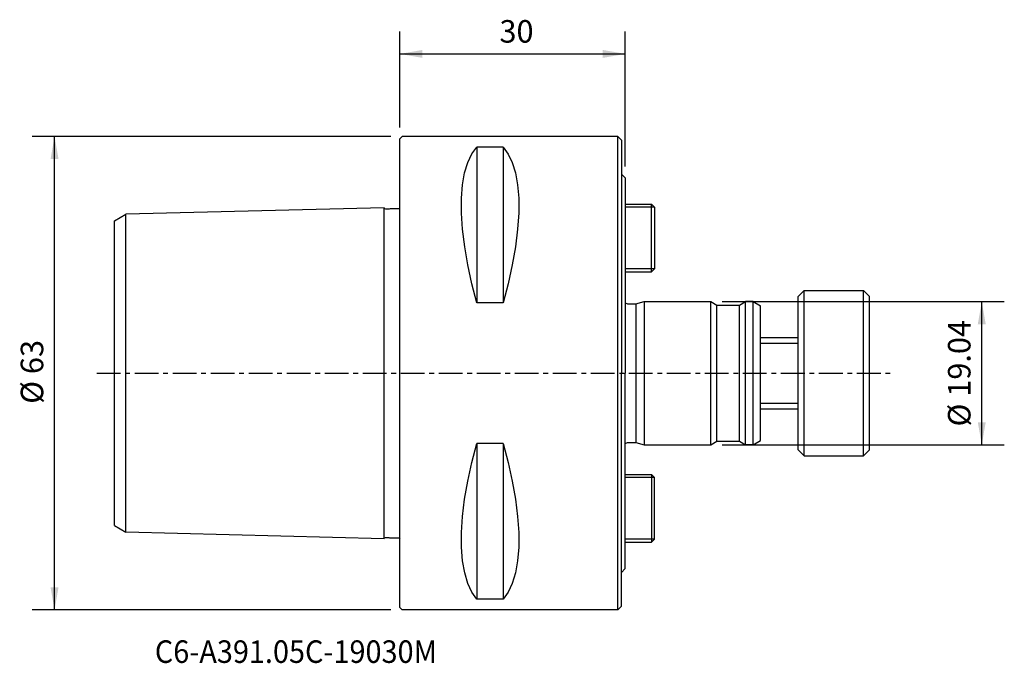
# Model space of a CAD drawing. Extents: x -51 to 80, y -39 to 47.
import ezdxf
from ezdxf.enums import TextEntityAlignment as Align

# ---------------------------------------------------------------- set-up
doc = ezdxf.new("R2010")
doc.units = 0
doc.header["$MEASUREMENT"] = 0
doc.linetypes.add('CENTER', pattern=[5.059896, 3.162435, -0.632487, 0.632487, -0.632487])
doc.layers.get('0').update_dxf_attribs({"linetype": 'CONTINUOUS'})
for name, color, linetype in [('1', 4, 'CONTINUOUS'), ('2', 7, 'CONTINUOUS'), ('SK1', 4, 'CONTINUOUS'), ('SK2', 7, 'CONTINUOUS'), ('SK4', 2, 'CENTER'), ('SK6', 5, 'CONTINUOUS')]:
    doc.layers.add(name, color=color, linetype=linetype)
doc.styles.add('SANDVIK_STYLE', font='simplex.shx', dxfattribs={"height": 3})
doc.styles.get("Standard").update_dxf_attribs({"font": 'simplex.shx'})
doc.dimstyles.new('SANDVIK_DIM', dxfattribs={"dimscale": 0, "dimtxt": 4.5, "dimasz": 4.57, "dimexe": 5, "dimexo": 0, "dimgap": 2.3, "dimtad": 1, "dimdsep": 46, "dimtxsty": 'SANDVIK_STYLE', "dimcen": 0.09, "dimclrd": 256, "dimclre": 256, "dimclrt": 256, "dimadec": 0, "dimazin": 0, "dimtfac": 1, "dimtofl": 0, "dimtmove": 2, "dimatfit": 3, "dimfxl": 1, "dimtolj": 1, "dimtzin": 0, "dimarcsym": 0})

# ---------------------------------------------------------------- blocks, each defined once
blk = doc.blocks.new('*D0')
for p, q in [((0, 32.7), (0, 45.487807)), ((30, 27.5), (30, 45.487807)), ((0, 42.487807), (30, 42.487807))]:
    blk.add_line(p, q)
for points in [[(0, 42.487807), (3, 43.016788), (3, 41.958826)], [(30, 42.487807), (27, 41.958826), (27, 43.016788)]]:
    blk.add_solid(points)
blk.add_text('30', height=3).set_placement((13.247368, 43.987807))
blk = doc.blocks.new('*D1')
for p, q in [((42.885936, 9.52), (80.449807, 9.52)), ((77.449807, -9.52), (77.449807, 9.52)), ((42.885936, -9.52), (80.449807, -9.52))]:
    blk.add_line(p, q)
for points in [[(77.449807, 9.52), (77.978787, 6.52), (76.920826, 6.52)], [(77.449807, -9.52), (76.920826, -6.52), (77.978787, -6.52)]]:
    blk.add_solid(points)
blk.add_text('%%c 19.04', height=3, rotation=90).set_placement((75.949807, -7.089621))
blk = doc.blocks.new('*D2')
for p, q in [((-1.2, 31.5), (-48.97336, 31.5)), ((-45.97336, -31.5), (-45.97336, 31.5)), ((-1.2, -31.5), (-48.97336, -31.5))]:
    blk.add_line(p, q)
for points in [[(-45.97336, 31.5), (-45.444379, 28.5), (-46.502341, 28.5)], [(-45.97336, -31.5), (-46.502341, -28.5), (-45.444379, -28.5)]]:
    blk.add_solid(points)
blk.add_text('%%c 63', height=3, rotation=90).set_placement((-47.47336, -4.073684))

msp = doc.modelspace()

# ---------------------------------------------------------------- linework, layer by layer
at = {"layer": '1'}
for p, q in [((0, 31.2), (0.3, 31.5)), ((29.000048, 31.5), (0.3, 31.5)), ((29.500048, 31), (29.000048, 31.5)), ((29.000048, -31.5), (29.000048, 31.5)), ((0, -31.2), (0, 31.2)), ((29.5, 31.000048), (29.5, 0)), ((10.25, 30.080586), (10.25, 9.349244)), ((13.75, 30.080586), (10.25, 30.080586)), ((13.75, 30.080586), (13.75, 9.349244)), ((29.5, 26.5), (30, 26)), ((30, 26), (30, 0)), ((13.75, 9.349244), (10.25, 9.349244)), ((29.5, -31.000048), (29.5, 0)), ((30, -26), (30, 0)), ((10.25, -9.349244), (10.25, -30.080586)), ((13.75, -9.349244), (10.25, -9.349244)), ((13.75, -9.349244), (13.75, -30.080586)), ((29.5, -26.5), (30, -26)), ((13.75, -30.080586), (10.25, -30.080586)), ((0, -31.2), (0.3, -31.5)), ((29.500048, -31), (29.000048, -31.5)), ((29.000048, -31.5), (0.3, -31.5))]:
    msp.add_line(p, q, dxfattribs=at)
for points in [[(10.25, 9.349244, 0), (9.587437, 11.896913, 0), (9.042704, 14.403825, 0), (8.622776, 16.833758, 0), (8.334627, 19.150488, 0), (8.185231, 21.317793, 0), (8.181562, 23.299452, 0), (8.328062, 25.072988, 0), (8.616884, 26.651848, 0), (9.039198, 28.022708, 0), (9.586402, 29.170053, 0), (10.25, 30.080586, 0)], [(13.75, 30.080586, 0), (14.413331, 29.169113, 0), (14.960688, 28.022138, 0), (15.383178, 26.653476, 0), (15.671855, 25.077728, 0), (15.817274, 23.304326, 0), (15.812516, 21.318853, 0), (15.662861, 19.14916, 0), (15.375045, 16.8313, 0), (14.955805, 14.401326, 0), (14.411878, 11.89529, 0), (13.75, 9.349244, 0)], [(10.25, -30.080586, 0), (9.587437, -29.155859, 0), (9.042704, -27.983264, 0), (8.622776, -26.58194, 0), (8.334627, -24.971028, 0), (8.185231, -23.169666, 0), (8.181562, -21.196995, 0), (8.328062, -19.064609, 0), (8.616884, -16.778282, 0), (9.039198, -14.372969, 0), (9.586402, -11.885254, 0), (10.25, -9.349244, 0)], [(13.75, -9.349244, 0), (14.413331, -11.885539, 0), (14.960688, -14.37326, 0), (15.383178, -16.776806, 0), (15.671855, -19.059665, 0), (15.817274, -21.189271, 0), (15.812516, -23.163089, 0), (15.662861, -24.966203, 0), (15.375045, -26.579061, 0), (14.955805, -27.982111, 0), (14.411878, -29.155803, 0), (13.75, -30.080586, 0)]]:
    msp.add_polyline3d(points, dxfattribs=at)
at = {"layer": 'SK1'}
for p, q in [((30, 22.5), (33.5, 22.5)), ((33.9, 22.1), (33.5, 22.5)), ((33.5, 13.5), (33.5, 22.5)), ((-38, 20.279849), (-36.5, 21.145874)), ((-2.1, 22.022939), (-36.5, 21.145874)), ((-36.5, -21.145874), (-36.5, 21.145874)), ((-2.1, -22.022494), (-2.1, 22.022494)), ((33.9, 22.1), (30, 22.1)), ((33.9, 22.1), (33.9, 13.9)), ((-38, -20.279849), (-38, 20.279849)), ((33.9, 13.9), (30, 13.9)), ((30, 13.5), (33.5, 13.5)), ((33.9, 13.9), (33.5, 13.5)), ((53.8, 11), (53, 10.2)), ((53.8, 11), (61.7, 11)), ((53.8, -11), (53.8, 11)), ((61.7, 11), (62.5, 10.2)), ((61.7, -11), (61.7, 11)), ((30.395085, 9.22), (31.380385, 9.22)), ((31.380385, 9.22), (32.5, 9.52)), ((31.380385, 9.22), (31.380385, -9.22)), ((32.5, 9.52), (32.5, -9.52)), ((32.5, 9.52), (41.385936, 9.52)), ((41.385936, 9.52), (42.2, 9.05)), ((41.385936, -9.52), (41.385936, 9.52)), ((45.2, 9.05), (46.014064, 9.52)), ((47, 9.52), (46.014064, 9.52)), ((46.014064, -9.52), (46.014064, 9.52)), ((47, 9.52), (48, 8.94265)), ((47, -9.52), (47, 9.52)), ((53, -10.2), (53, 10.2)), ((62.5, -10.2), (62.5, 10.2)), ((42.2, -9.05), (42.2, 9.05)), ((42.2, 9.05), (45.2, 9.05)), ((45.2, -9.05), (45.2, 9.05)), ((48, -8.94265), (48, 8.94265)), ((48, 4.76), (53, 4.76)), ((48, 4), (53, 4)), ((48, -4), (53, -4)), ((48, -4.76), (53, -4.76)), ((41.385936, -9.52), (42.2, -9.05)), ((42.2, -9.05), (45.2, -9.05)), ((45.2, -9.05), (46.014064, -9.52)), ((47, -9.52), (48, -8.94265)), ((30.395085, -9.22), (31.380385, -9.22)), ((31.380385, -9.22), (32.5, -9.52)), ((32.5, -9.52), (41.385936, -9.52)), ((47, -9.53), (46.014064, -9.53)), ((53.8, -11), (53, -10.2)), ((61.7, -11), (62.5, -10.2)), ((53.8, -11), (61.7, -11)), ((30, -13.5), (33.5, -13.5)), ((33.9, -13.9), (30, -13.9)), ((33.5, -13.5), (33.5, -22.5)), ((33.9, -13.9), (33.5, -13.5)), ((33.9, -22.1), (33.9, -13.9)), ((-38, -20.279849), (-36.5, -21.145874)), ((-2.1, -22.022939), (-36.5, -21.145874)), ((33.9, -22.1), (30, -22.1)), ((33.9, -22.1), (33.5, -22.5)), ((30, -22.5), (33.5, -22.5))]:
    msp.add_line(p, q, dxfattribs=at)
for points in [[(-2.091864, 22.018327, 0), (-2.034625, 21.923433, 0), (-1.935478, 21.876672, 0), (-1.824468, 21.882057, 0), (-1.714011, 21.882056, 0), (-1.603349, 21.882238, 0), (-1.492699, 21.885609, 0), (-1.382183, 21.891039, 0), (-1.271614, 21.89529, 0), (-1.160978, 21.89798, 0), (-1.050309, 21.89954, 0), (-0.939653, 21.901073, 0), (-0.82906, 21.90403, 0), (-0.718531, 21.908799, 0), (-0.607931, 21.912928, 0), (-0.497156, 21.914153, 0), (-0.386477, 21.915244, 0), (-0.276236, 21.920708, 0), (-0.165153, 21.925418, 0), (-0.064579, 21.968739, 0), (-0.000026, 22.058249, 0)], [(-2.091864, -22.018327, 0), (-2.034625, -21.923433, 0), (-1.935478, -21.876672, 0), (-1.824468, -21.882057, 0), (-1.714011, -21.882056, 0), (-1.603349, -21.882238, 0), (-1.492699, -21.885609, 0), (-1.382183, -21.891039, 0), (-1.271614, -21.89529, 0), (-1.160978, -21.89798, 0), (-1.050309, -21.89954, 0), (-0.939653, -21.901073, 0), (-0.82906, -21.90403, 0), (-0.718531, -21.908799, 0), (-0.607931, -21.912928, 0), (-0.497156, -21.914153, 0), (-0.386477, -21.915244, 0), (-0.276236, -21.920708, 0), (-0.165153, -21.925418, 0), (-0.064579, -21.968739, 0), (-0.000026, -22.058249, 0)]]:
    msp.add_polyline3d(points, dxfattribs=at)
msp.add_arc((30.395085, 9.82), 0.6, 228.816292, 270, dxfattribs=at)
at = {"layer": 'SK1', "extrusion": (0, 0, -1)}
msp.add_arc((-30.395085, -9.82), 0.6, 48.816292, 90, dxfattribs=at)
at = {"layer": 'SK4'}
msp.add_line((-40.364819, 0), (65.366807, 0), dxfattribs=at)

# ---------------------------------------------------------------- texts
at = {"layer": 'SK6', "style": 'SANDVIK_STYLE', "width": 0.742774}
msp.add_text('C6-A391.05C-19030M', height=3, dxfattribs=at).set_placement((-32.622355, -38.551248), (4.940803, -38.551248), align=Align.FIT)

# ---------------------------------------------------------------- dimensions: what is measured, and where the dimension line sits
at = {"layer": '2'}
dim = msp.add_linear_dim(base=(30, 42.487807), p1=(0, 32.7), p2=(30, 27.5), text='30', dimstyle='SANDVIK_DIM', dxfattribs=at)
dim.commit()
dim.dimension.update_dxf_attribs({"geometry": '*D0', "text_midpoint": (13.247368, 43.987807)})
at = {"layer": 'SK2'}
for base, p1, p2, text, picture, middle in [((-45.97336, 31.5), (-1.2, -31.5), (-1.2, 31.5), '%%c 63', '*D2', (-47.47336, -4.073684)), ((77.449807, 9.52), (42.885936, -9.52), (42.885936, 9.52), '%%c 19.04', '*D1', (75.949807, -7.089621))]:
    dim = msp.add_linear_dim(base=base, p1=p1, p2=p2, angle=90, text=text, dimstyle='SANDVIK_DIM', dxfattribs=at)
    dim.commit()
    dim.dimension.update_dxf_attribs({"geometry": picture, "text_midpoint": middle})

doc.saveas('drawing.dxf')
